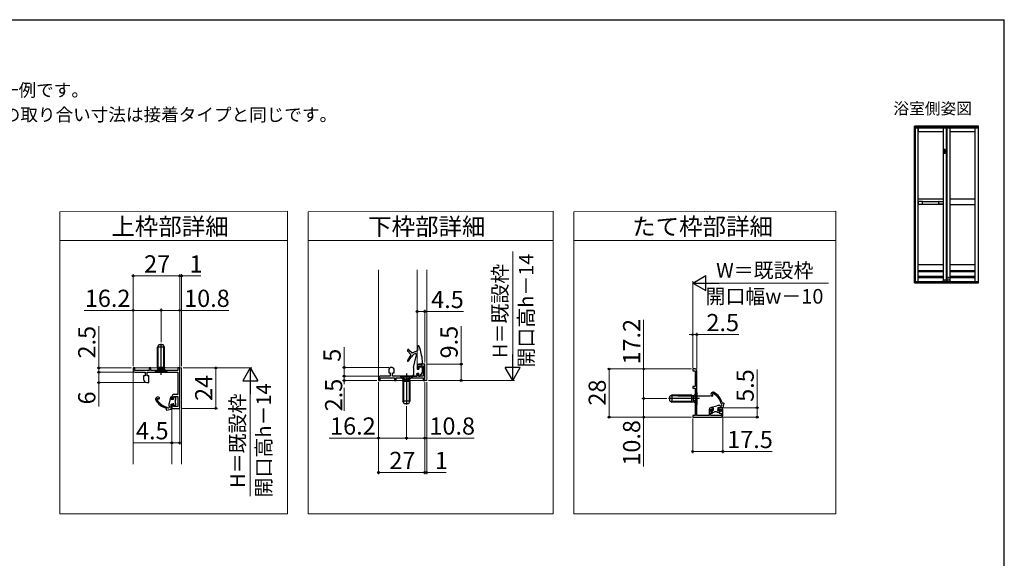
# Model space of a CAD drawing. Extents: x 87 to 962, y 105 to 1441.
# Drawn here: x 390 to 962, y 1067 to 1380 of the extents above; entities that cross this region are included whole.
import ezdxf

# ---------------------------------------------------------------- set-up
doc = ezdxf.new("R2010")
doc.units = 0
doc.linetypes.add('YCENTER_1', pattern=[13, 10, -1, 1, -1])
doc.linetypes.add('YHIDDEN_1', pattern=[4, 3, -1])
for name, color, linetype, lineweight in [('TABLE1', 255, 'CONTINUOUS', 13), ('USER1', 3, 'CONTINUOUS', 13), ('YKK_11', 7, 'CONTINUOUS', 30), ('YKK_12', 2, 'CONTINUOUS', 13), ('YKK_13', 4, 'CONTINUOUS', 30), ('YKK_A1', 4, 'CONTINUOUS', 30), ('YKK_D', 6, 'CONTINUOUS', 13), ('YKK_ZWAK', 7, 'CONTINUOUS', 30)]:
    doc.layers.add(name, color=color, linetype=linetype, lineweight=lineweight)
doc.styles.add('text-b', font='txt')

msp = doc.modelspace()

# ---------------------------------------------------------------- linework, layer by layer
at = {"layer": 'TABLE1'}
for p, q in [((545.81, 1268.61), (413.46, 1268.33)), ((413.46, 1268.33), (413.46, 1251.65)), ((545.81, 1251.65), (545.81, 1268.61)), ((700.15, 1268.61), (557.81, 1268.33)), ((557.81, 1268.33), (557.81, 1251.65)), ((700.15, 1251.65), (700.15, 1268.61)), ((864.5, 1268.61), (712.15, 1268.33)), ((712.15, 1268.33), (712.15, 1251.65)), ((864.5, 1251.65), (864.5, 1268.61)), ((413.46, 1251.65), (545.81, 1251.65)), ((413.46, 1092.59), (413.46, 1251.65)), ((413.46, 1251.65), (545.81, 1251.65)), ((545.81, 1251.65), (545.81, 1092.59)), ((557.81, 1251.65), (700.15, 1251.65)), ((557.81, 1092.59), (557.81, 1251.65)), ((557.81, 1251.65), (700.15, 1251.65)), ((700.15, 1251.65), (700.15, 1092.59)), ((712.15, 1251.65), (864.5, 1251.65)), ((712.15, 1092.59), (712.15, 1251.65)), ((712.15, 1251.65), (864.5, 1251.65)), ((864.5, 1251.65), (864.5, 1092.59)), ((545.81, 1092.59), (413.46, 1092.59)), ((700.15, 1092.59), (557.81, 1092.59)), ((864.5, 1092.59), (712.15, 1092.59))]:
    msp.add_line(p, q, dxfattribs=at)
at = {"layer": 'YKK_11', "color": 211}
for p, q in [((625.66, 1179.71), (622.16, 1179.71)), ((625.66, 1170.21), (625.66, 1179.71)), ((457.04, 1177.48), (456.04, 1177.48)), ((456.04, 1177.48), (456.04, 1175.98)), ((457.04, 1175.98), (457.04, 1177.48)), ((465.24, 1175.98), (457.04, 1175.98)), ((457.04, 1174.98), (462.89, 1174.98)), ((462.89, 1174.98), (462.89, 1172.98)), ((464.19, 1172.98), (464.19, 1174.98)), ((464.19, 1174.98), (482.04, 1174.98)), ((466.24, 1177.48), (465.24, 1177.48)), ((465.24, 1177.48), (465.24, 1175.98)), ((466.24, 1175.98), (466.24, 1177.48)), ((482.04, 1175.98), (466.24, 1175.98)), ((483.04, 1177.48), (482.04, 1177.48)), ((482.04, 1177.48), (482.04, 1175.98)), ((482.04, 1174.98), (482.04, 1161.98)), ((483.04, 1153.98), (483.04, 1177.48)), ((604.66, 1176.71), (604.66, 1174.71)), ((604.66, 1174.71), (605.51, 1174.71)), ((605.51, 1174.71), (605.51, 1172.71)), ((606.66, 1177.71), (605.66, 1177.71)), ((606.81, 1172.71), (606.81, 1174.71)), ((606.81, 1174.71), (607.66, 1174.71)), ((607.66, 1174.71), (607.66, 1176.71)), ((621.16, 1178.71), (621.16, 1177.21)), ((621.16, 1177.21), (622.16, 1177.21)), ((622.16, 1174.21), (621.16, 1174.21)), ((621.16, 1174.21), (621.16, 1172.71)), ((622.16, 1177.21), (622.16, 1178.71)), ((622.16, 1178.71), (624.66, 1178.71)), ((622.16, 1172.71), (622.16, 1174.21)), ((624.66, 1178.71), (624.66, 1172.71)), ((782.81, 1176.88), (781.31, 1176.88)), ((781.31, 1176.88), (781.31, 1175.88)), ((781.31, 1175.88), (782.81, 1175.88)), ((782.81, 1175.88), (782.81, 1166.68)), ((783.81, 1149.88), (783.81, 1175.88)), ((462.89, 1172.98), (462.04, 1172.98)), ((462.04, 1172.98), (462.04, 1170.98)), ((464.04, 1168.98), (465.04, 1168.98)), ((465.04, 1172.98), (464.19, 1172.98)), ((465.04, 1168.98), (465.04, 1172.98)), ((598.66, 1171.71), (598.66, 1170.21)), ((598.66, 1170.21), (599.66, 1170.21)), ((605.51, 1172.71), (599.66, 1172.71)), ((599.66, 1170.21), (599.66, 1171.71)), ((599.66, 1171.71), (607.86, 1171.71)), ((621.16, 1172.71), (606.81, 1172.71)), ((607.86, 1171.71), (607.86, 1170.21)), ((607.86, 1170.21), (608.86, 1170.21)), ((608.86, 1171.71), (624.66, 1171.71)), ((608.86, 1170.21), (608.86, 1171.71)), ((624.66, 1172.71), (622.16, 1172.71)), ((624.66, 1171.71), (624.66, 1170.21)), ((624.66, 1170.21), (625.66, 1170.21)), ((782.81, 1166.68), (781.31, 1166.68)), ((781.31, 1166.68), (781.31, 1165.68)), ((781.31, 1165.68), (782.81, 1165.68)), ((782.81, 1165.68), (782.81, 1149.88)), ((478.54, 1160.98), (478.54, 1159.48)), ((478.54, 1159.48), (479.54, 1159.48)), ((479.54, 1156.48), (478.54, 1156.48)), ((478.54, 1156.48), (478.54, 1153.98)), ((482.04, 1161.98), (479.54, 1161.98)), ((479.54, 1159.48), (479.54, 1160.98)), ((479.54, 1160.98), (482.04, 1160.98)), ((479.54, 1154.98), (479.54, 1156.48)), ((482.04, 1160.98), (482.04, 1154.98)), ((478.54, 1153.98), (483.04, 1153.98)), ((482.04, 1154.98), (479.54, 1154.98)), ((790.81, 1153.38), (790.81, 1149.88)), ((793.31, 1154.38), (791.81, 1154.38)), ((791.81, 1152.08), (791.81, 1153.58)), ((791.81, 1153.58), (793.31, 1153.58)), ((792.81, 1152.08), (791.81, 1152.08)), ((791.81, 1149.88), (791.81, 1151.28)), ((791.81, 1151.28), (792.81, 1151.28)), ((792.81, 1151.28), (792.81, 1152.08)), ((793.31, 1153.58), (793.31, 1154.38)), ((797.81, 1154.38), (796.31, 1154.38)), ((796.31, 1154.38), (796.31, 1153.58)), ((796.31, 1153.58), (797.81, 1153.58)), ((797.81, 1152.08), (796.81, 1152.08)), ((796.81, 1152.08), (796.81, 1151.28)), ((796.81, 1151.28), (797.81, 1151.28)), ((797.81, 1153.58), (797.81, 1152.08)), ((797.81, 1151.28), (797.81, 1149.88)), ((798.81, 1149.88), (798.81, 1153.38)), ((782.81, 1149.88), (781.31, 1149.88)), ((781.31, 1149.88), (781.31, 1148.88)), ((781.31, 1148.88), (797.81, 1148.88)), ((790.81, 1149.88), (783.81, 1149.88)), ((797.81, 1149.88), (791.81, 1149.88))]:
    msp.add_line(p, q, dxfattribs=at)
for centre, radius, start, end in [((622.16, 1178.71), 1, 90, 180), ((457.04, 1175.98), 1, 180, 270), ((605.66, 1176.71), 1, 90, 180), ((606.66, 1176.71), 1, 360, 90), ((782.81, 1175.88), 1, 0, 90), ((464.04, 1170.98), 2, 180, 270), ((599.66, 1171.71), 1, 90, 180), ((479.54, 1160.98), 1, 90, 180), ((791.81, 1153.38), 1, 90, 180), ((797.81, 1153.38), 1, 0, 90), ((797.81, 1149.88), 1, 270, 360)]:
    msp.add_arc(centre, radius, start, end, dxfattribs=at)
at = {"layer": 'YKK_12', "color": 211, "ltscale": 0.5}
for p, q in [((598.66, 1234.62), (598.66, 1170.21)), ((621.16, 1234.55), (621.16, 1187.49)), ((626.66, 1234.55), (626.66, 1170.21)), ((621.16, 1179.71), (625.66, 1179.71)), ((625.66, 1179.71), (625.66, 1170.21)), ((456.04, 1177.48), (456.04, 1121.46)), ((456.04, 1177.48), (484.04, 1177.48)), ((483.04, 1153.98), (483.04, 1177.48)), ((484.04, 1177.48), (484.04, 1121.46)), ((598.66, 1170.21), (626.66, 1170.21)), ((483.04, 1153.98), (478.54, 1153.98)), ((478.54, 1153.98), (478.54, 1121.46))]:
    msp.add_line(p, q, dxfattribs=at)
at = {"layer": 'YKK_13'}
for p, q in [((470.94, 1190.98), (470.24, 1189.58)), ((473.54, 1190.98), (470.94, 1190.98)), ((472.24, 1173.48), (472.24, 1191.47)), ((474.24, 1189.58), (473.54, 1190.98)), ((470.24, 1177.98), (470.24, 1189.58)), ((474.24, 1189.58), (470.24, 1189.58)), ((470.62, 1177.98), (470.62, 1190.34)), ((473.86, 1177.98), (473.86, 1190.34)), ((474.24, 1177.98), (474.24, 1189.58)), ((468.74, 1175.23), (470.17, 1176.66)), ((468.74, 1174.98), (468.74, 1175.23)), ((475.74, 1175.23), (468.74, 1175.23)), ((475.74, 1174.98), (468.74, 1174.98)), ((470.24, 1177.98), (474.24, 1177.98)), ((470.24, 1177.98), (470.38, 1177.42)), ((470.37, 1176.98), (474.12, 1176.98)), ((470.62, 1177.98), (470.38, 1177.03)), ((473.86, 1177.98), (474.1, 1177.03)), ((474.24, 1177.98), (474.1, 1177.42)), ((475.74, 1175.23), (474.31, 1176.66)), ((475.74, 1174.98), (475.74, 1175.23)), ((614.86, 1174.21), (614.86, 1156.22)), ((618.36, 1172.71), (611.36, 1172.71)), ((611.36, 1172.71), (611.36, 1172.46)), ((611.36, 1172.46), (612.79, 1171.03)), ((618.36, 1172.46), (611.36, 1172.46)), ((612.86, 1169.71), (613, 1170.27)), ((612.86, 1169.71), (612.86, 1158.11)), ((612.86, 1169.71), (616.86, 1169.71)), ((612.99, 1170.71), (616.73, 1170.71)), ((613.24, 1169.71), (613, 1170.66)), ((613.24, 1169.71), (613.24, 1157.35)), ((616.48, 1169.71), (616.72, 1170.66)), ((616.48, 1169.71), (616.48, 1157.35)), ((616.86, 1169.71), (616.72, 1170.27)), ((616.86, 1169.71), (616.86, 1158.11)), ((618.36, 1172.46), (616.93, 1171.03)), ((618.36, 1172.71), (618.36, 1172.46)), ((783.56, 1163.18), (782.13, 1161.75)), ((783.81, 1163.18), (783.56, 1163.18)), ((783.56, 1163.18), (783.56, 1156.18)), ((783.81, 1163.18), (783.81, 1156.18)), ((616.86, 1158.11), (612.86, 1158.11)), ((613.56, 1156.71), (612.86, 1158.11)), ((616.16, 1156.71), (613.56, 1156.71)), ((616.86, 1158.11), (616.16, 1156.71)), ((785.31, 1159.68), (767.32, 1159.68)), ((769.21, 1161.68), (767.81, 1160.98)), ((767.81, 1160.98), (767.81, 1158.38)), ((767.81, 1158.38), (769.21, 1157.68)), ((780.81, 1161.3), (768.45, 1161.3)), ((780.81, 1158.06), (768.45, 1158.06)), ((780.81, 1161.68), (769.21, 1161.68)), ((769.21, 1161.68), (769.21, 1157.68)), ((780.81, 1157.68), (769.21, 1157.68)), ((772.74, 1161.37), (791.74, 1161.37)), ((780.81, 1157.68), (780.81, 1161.68)), ((780.81, 1161.68), (781.37, 1161.54)), ((780.81, 1161.3), (781.76, 1161.54)), ((780.81, 1158.06), (781.76, 1157.82)), ((780.81, 1157.68), (781.37, 1157.82)), ((781.81, 1157.81), (781.81, 1161.56)), ((783.56, 1156.18), (782.13, 1157.61)), ((478.02, 1154.81), (477.22, 1154.63)), ((783.81, 1156.18), (783.56, 1156.18)), ((797.68, 1154.38), (797.86, 1155.18))]:
    msp.add_line(p, q, dxfattribs=at)
at = {"layer": 'YKK_13', "ltscale": 0.5}
for p, q in [((617.36, 1185.11), (615.5, 1181.75)), ((615.56, 1187.86), (615.56, 1187.33)), ((617.31, 1185.47), (615.62, 1187.19)), ((616.46, 1187.86), (616.46, 1187.84)), ((618.08, 1186.37), (616.66, 1187.44)), ((618.27, 1186.35), (620.93, 1187.37)), ((620.56, 1185.51), (620.56, 1184.37)), ((618.96, 1177.71), (620.56, 1184.37)), ((621.06, 1179.51), (621.06, 1176.86)), ((621.26, 1179.71), (623.56, 1179.71)), ((618.96, 1173.71), (618.19, 1172.54)), ((618.96, 1177.71), (618.96, 1173.71)), ((620.81, 1174.04), (620.96, 1172.82)), ((620.96, 1174.21), (621.96, 1174.21)), ((621.21, 1176.71), (622.01, 1176.71)), ((622.11, 1174.04), (621.96, 1172.82)), ((622.16, 1178.06), (622.16, 1176.86)), ((622.33, 1178.2), (623.83, 1178.05)), ((622.96, 1172.71), (623.94, 1174.67)), ((623.96, 1177.9), (623.96, 1174.76)), ((618.96, 1172.71), (618.4, 1172.33)), ((618.96, 1172.71), (620.86, 1172.71)), ((622.06, 1172.71), (622.96, 1172.71))]:
    msp.add_line(p, q, dxfattribs=at)
at = {"layer": 'YKK_13', "linetype": 'YHIDDEN_1'}
for p, q in [((470.19, 1174.98), (471.1, 1176.79)), ((471.1, 1176.79), (472.24, 1177.4)), ((473.39, 1176.79), (472.24, 1177.4)), ((474.29, 1174.98), (473.39, 1176.79)), ((612.81, 1172.71), (613.71, 1170.89)), ((613.71, 1170.89), (614.86, 1170.29)), ((616, 1170.89), (614.86, 1170.29)), ((616.91, 1172.71), (616, 1170.89)), ((782, 1160.83), (781.39, 1159.68)), ((782, 1158.54), (781.39, 1159.68)), ((783.81, 1161.73), (782, 1160.83)), ((783.81, 1157.63), (782, 1158.54))]:
    msp.add_line(p, q, dxfattribs=at)
at = {"layer": 'YKK_13', "linetype": 'Continuous'}
for p, q in [((792.75, 1162.47), (792.83, 1162.02)), ((469.95, 1159.77), (470.41, 1159.69)), ((477.69, 1160.5), (476.86, 1157.05)), ((478.05, 1160.46), (477.69, 1160.5)), ((478.01, 1153.58), (478.03, 1156.48)), ((478.03, 1156.48), (478.97, 1156.48)), ((478.04, 1159.08), (478.05, 1160.46)), ((479.44, 1159.07), (478.04, 1159.08)), ((478.97, 1156.48), (479.22, 1156.61)), ((479.45, 1160.47), (479.44, 1159.07)), ((480.85, 1160.47), (479.45, 1160.47)), ((480.53, 1157.27), (480.54, 1158.47)), ((480.68, 1157.01), (480.53, 1157.27)), ((480.54, 1158.47), (480.69, 1158.73)), ((480.83, 1156.75), (480.68, 1157.01)), ((480.69, 1158.73), (480.84, 1158.99)), ((480.83, 1156.24), (480.83, 1156.75)), ((480.84, 1158.99), (480.85, 1160.47)), ((798.48, 1156.12), (798.3, 1156.46)), ((798.4, 1157.3), (798.95, 1157.23)), ((799.5, 1157.02), (798.91, 1154.38)), ((798.95, 1157.23), (799.5, 1157.02)), ((475.1, 1154.1), (475.16, 1153.55)), ((475.16, 1153.55), (475.38, 1153)), ((475.38, 1153), (478.01, 1153.58)), ((476.28, 1154.02), (475.94, 1154.2)), ((476.83, 1154.14), (476.28, 1154.02)), ((476.73, 1155.91), (476.72, 1155.74)), ((477.05, 1155), (476.83, 1154.14)), ((479.43, 1156.01), (479.42, 1155.4)), ((479.42, 1155.4), (479.81, 1155.24)), ((479.56, 1156.26), (479.43, 1156.01)), ((479.81, 1155.24), (480.83, 1156.24)), ((791.99, 1154.74), (795.45, 1155.55)), ((792.03, 1154.38), (791.99, 1154.74)), ((792.01, 1151.58), (792.01, 1152.98)), ((792.01, 1152.98), (793.41, 1152.98)), ((793.49, 1151.58), (792.01, 1151.58)), ((793.41, 1154.38), (792.03, 1154.38)), ((793.41, 1152.98), (793.41, 1154.38)), ((793.75, 1151.73), (793.49, 1151.58)), ((794.01, 1151.88), (793.75, 1151.73)), ((795.21, 1151.88), (794.01, 1151.88)), ((795.47, 1151.73), (795.21, 1151.88)), ((795.73, 1151.58), (795.47, 1151.73)), ((796.23, 1151.58), (795.73, 1151.58)), ((796.01, 1153.44), (795.87, 1153.19)), ((798.91, 1154.38), (796.01, 1154.38)), ((796.01, 1154.38), (796.01, 1153.44)), ((796.22, 1152.85), (796.47, 1152.98)), ((797.25, 1152.6), (796.23, 1151.58)), ((796.47, 1152.98), (797.09, 1152.98)), ((796.59, 1155.68), (796.75, 1155.68)), ((797.09, 1152.98), (797.25, 1152.6)), ((797.5, 1155.35), (798.36, 1155.57)), ((798.36, 1155.57), (798.48, 1156.12))]:
    msp.add_line(p, q, dxfattribs=at)
at = {"layer": 'YKK_13', "ltscale": 0.5}
for centre, radius, start, end in [((616.01, 1187.86), 0.45, 0, 180), ((615.76, 1187.33), 0.2, 180, 224.5), ((616.96, 1187.84), 0.5, 180, 233), ((617.1, 1185.26), 0.3, 331, 44.5), ((618.2, 1186.53), 0.2, 233, 291), ((620.66, 1182.84), 3, 98.5196, 138.7015), ((620.26, 1185.51), 0.3, 0, 98.5196), ((620.53, 1188.39), 1.1, 291, 17.9588), ((621.81, 1189.76), 0.55, 19.2676, 199.2676), ((584.57, 1176.74), 38.9, 17.9588, 19.2676), ((584.57, 1176.74), 40, 7.1341, 19.2676), ((615.76, 1181.61), 0.3, 151, 330.5204), ((633.44, 1171.62), 20, 138.7015, 150.5204), ((621.26, 1179.51), 0.2, 90, 180), ((623.76, 1179.71), 0.2, 180, 345.5525), ((614.27, 1182.15), 10, 345.5525, 357.4494), ((620.96, 1174.06), 0.15, 90, 186.9258), ((621.21, 1176.86), 0.15, 180, 270), ((621.96, 1174.06), 0.15, 353.0742, 90), ((622.01, 1176.86), 0.15, 270, 0), ((622.31, 1178.06), 0.15, 84, 180), ((623.81, 1177.9), 0.15, 0, 84), ((623.76, 1174.76), 0.2, 333.5, 0), ((618.31, 1172.46), 0.15, 146.4139, 303.4758), ((620.86, 1172.81), 0.1, 270, 6.9258), ((622.06, 1172.81), 0.1, 173.0742, 270)]:
    msp.add_arc(centre, radius, start, end, dxfattribs=at)
at = {"layer": 'YKK_13'}
for centre, start, end in [((469.6, 1177.22), 315, 14.0362), ((474.88, 1177.22), 165.9638, 225), ((612.22, 1170.46), 345.9638, 45), ((617.5, 1170.46), 135, 194.0362), ((781.56, 1162.32), 255.9638, 315), ((781.56, 1157.05), 45, 104.0362)]:
    msp.add_arc(centre, 0.8, start, end, dxfattribs=at)
at = {"layer": 'YKK_13', "linetype": 'Continuous'}
for centre, radius, start, end in [((793.21, 1162.08), 1.3, 59.3419, 218.6822), ((793.21, 1162.08), 0.6, 59.3419, 139.4891), ((788.77, 1154.6), 9.3, 15.6814, 59.3419), ((788.77, 1154.6), 10, 15.6814, 59.3419), ((470.34, 1159.32), 1.3, 51.0597, 210.4), ((477.84, 1163.72), 10, 210.4, 254.0605), ((470.34, 1159.32), 0.6, 130.2528, 210.4), ((477.84, 1163.72), 9.3, 210.4, 254.0605), ((470.84, 1159.94), 0.5, 209.4459, 51.0597), ((481.72, 1155.88), 5, 166.4954, 179.7419), ((479.43, 1156.47), 0.25, 302.7976, 146.6862), ((792.59, 1161.58), 0.5, 218.6822, 60.296), ((798.69, 1157.38), 1, 195.6814, 247.2542), ((475.02, 1153.81), 1, 22.4877, 74.0605), ((477.72, 1155.74), 1, 179.7419, 227.9316), ((796.59, 1150.68), 5, 90, 103.2465), ((796.01, 1152.98), 0.25, 123.0557, 326.9443), ((796.75, 1154.68), 1, 41.8103, 90)]:
    msp.add_arc(centre, radius, start, end, dxfattribs=at)
at = {"layer": 'YKK_A1'}
for p, q in [((947.5, 1318), (910.35, 1318)), ((910.35, 1227.05), (910.35, 1318)), ((910.47, 1318), (910.47, 1227.05)), ((910.47, 1317.87), (947.37, 1317.87)), ((910.47, 1317.57), (947.37, 1317.57)), ((910.61, 1317.17), (912.39, 1317.17)), ((910.61, 1317.07), (910.61, 1317.17)), ((912.39, 1317.07), (910.61, 1317.07)), ((912.39, 1317.17), (912.39, 1317.07)), ((926.97, 1317.22), (930.87, 1317.22)), ((926.97, 1317.07), (926.97, 1317.22)), ((926.97, 1317.07), (930.87, 1317.07)), ((928.77, 1317.07), (928.77, 1317.22)), ((929.07, 1317.07), (929.07, 1317.22)), ((930.87, 1317.07), (930.87, 1317.22)), ((947.24, 1317.17), (945.46, 1317.17)), ((945.46, 1317.17), (945.46, 1317.07)), ((945.46, 1317.07), (947.24, 1317.07)), ((947.24, 1317.07), (947.24, 1317.17)), ((947.37, 1318), (947.37, 1227.05)), ((947.5, 1227.05), (947.5, 1318)), ((912.37, 1274.07), (912.37, 1273)), ((914.77, 1274.37), (912.67, 1274.37)), ((912.67, 1272.7), (914.77, 1272.7)), ((914.87, 1274.28), (924.47, 1274.28)), ((914.87, 1272.8), (914.87, 1274.27)), ((914.87, 1272.78), (924.47, 1272.78)), ((924.47, 1272.8), (924.47, 1274.27)), ((924.57, 1274.37), (926.67, 1274.37)), ((926.67, 1272.7), (924.57, 1272.7)), ((926.97, 1274.07), (926.97, 1273)), ((910.35, 1227.05), (947.5, 1227.05)), ((912.37, 1227.42), (910.47, 1227.42)), ((910.47, 1227.17), (947.37, 1227.17)), ((910.61, 1227.62), (912.39, 1227.62)), ((910.61, 1227.52), (910.61, 1227.62)), ((912.39, 1227.52), (910.61, 1227.52)), ((912.37, 1227.52), (912.37, 1227.32)), ((912.37, 1227.32), (926.97, 1227.32)), ((912.39, 1227.62), (912.39, 1227.52)), ((926.97, 1227.62), (926.97, 1227.62)), ((926.97, 1227.62), (926.97, 1227.62)), ((926.97, 1227.57), (926.97, 1227.32)), ((927.84, 1228.62), (927.8, 1228.62)), ((927.8, 1228.62), (927.8, 1228.58)), ((927.8, 1228.58), (927.84, 1228.58)), ((927.92, 1228.71), (927.88, 1228.71)), ((927.88, 1228.71), (927.88, 1228.66)), ((927.88, 1228.54), (927.88, 1228.5)), ((927.88, 1228.5), (927.92, 1228.5)), ((927.92, 1228.66), (927.92, 1228.71)), ((927.92, 1228.5), (927.92, 1228.54)), ((928, 1228.62), (927.96, 1228.62)), ((927.96, 1228.58), (928, 1228.58)), ((928, 1228.58), (928, 1228.62)), ((930.07, 1229.97), (930.03, 1229.97)), ((930.03, 1229.97), (930.03, 1229.93)), ((930.03, 1229.93), (930.07, 1229.93)), ((930.15, 1230.05), (930.11, 1230.05)), ((930.11, 1230.05), (930.11, 1230.01)), ((930.11, 1229.89), (930.11, 1229.85)), ((930.11, 1229.85), (930.15, 1229.85)), ((930.15, 1230.01), (930.15, 1230.05)), ((930.15, 1229.85), (930.15, 1229.89)), ((930.24, 1229.97), (930.2, 1229.97)), ((930.2, 1229.93), (930.24, 1229.93)), ((930.24, 1229.93), (930.24, 1229.97)), ((930.87, 1227.57), (930.87, 1227.32)), ((945.47, 1227.32), (930.87, 1227.32)), ((947.24, 1227.62), (945.46, 1227.62)), ((945.46, 1227.62), (945.46, 1227.52)), ((945.46, 1227.52), (947.24, 1227.52)), ((945.47, 1227.52), (945.47, 1227.32)), ((945.47, 1227.42), (947.37, 1227.42)), ((947.24, 1227.52), (947.24, 1227.62))]:
    msp.add_line(p, q, dxfattribs=at)
at = {"layer": 'YKK_A1', "ltscale": 0.5}
for p, q in [((910.62, 1317.07), (947.22, 1317.07)), ((910.62, 1317.07), (910.62, 1227.62)), ((912.37, 1227.62), (912.37, 1317.07)), ((912.37, 1316.77), (912.37, 1314.77)), ((926.97, 1317.07), (926.97, 1228.41)), ((928.77, 1317.07), (928.77, 1228.45)), ((929.07, 1317.07), (929.07, 1228.03)), ((930.87, 1317.07), (930.87, 1228.57)), ((945.47, 1227.62), (945.47, 1317.07)), ((947.22, 1317.07), (947.22, 1227.62)), ((926.97, 1314.77), (912.37, 1314.77)), ((945.47, 1314.77), (930.87, 1314.77)), ((927.5, 1302.4), (927.5, 1304.55)), ((927.5, 1303.67), (928.2, 1303.67)), ((927.5, 1303.27), (928.2, 1303.27)), ((928.15, 1304.6), (927.55, 1304.6)), ((927.55, 1302.35), (928.15, 1302.35)), ((928.2, 1302.4), (928.2, 1304.55)), ((926.97, 1275.62), (912.37, 1275.62)), ((926.97, 1272.62), (912.37, 1272.62)), ((945.47, 1275.62), (930.87, 1275.62)), ((930.87, 1272.62), (945.47, 1272.62)), ((912.37, 1237.62), (926.97, 1237.62)), ((930.87, 1237.62), (945.47, 1237.62)), ((912.37, 1234.22), (926.97, 1234.22)), ((912.37, 1233.52), (926.97, 1233.52)), ((912.37, 1230.82), (926.97, 1230.82)), ((930.87, 1234.22), (945.47, 1234.22)), ((930.87, 1233.52), (945.47, 1233.52)), ((930.87, 1230.82), (945.47, 1230.82)), ((926.92, 1227.62), (910.62, 1227.62)), ((912.37, 1230.12), (926.97, 1230.12)), ((926.93, 1227.6), (926.93, 1228.3)), ((926.98, 1227.55), (928.6, 1227.55)), ((927.64, 1228.45), (927.08, 1228.45)), ((928.57, 1227.55), (927.38, 1227.55)), ((927.38, 1227.3), (927.38, 1227.55)), ((928.57, 1227.3), (927.38, 1227.3)), ((928.75, 1228.45), (928.16, 1228.45)), ((928.57, 1227.55), (928.6, 1227.55)), ((928.57, 1227.32), (928.57, 1227.55)), ((928.57, 1227.32), (928.57, 1227.3)), ((928.88, 1227.84), (928.6, 1227.55)), ((928.6, 1227.55), (928.6, 1227.55)), ((928.69, 1227.54), (928.69, 1227.62)), ((928.69, 1227.44), (928.69, 1227.54)), ((928.69, 1227.42), (928.69, 1227.44)), ((928.69, 1227.42), (928.69, 1227.4)), ((928.69, 1227.38), (928.69, 1227.4)), ((928.82, 1227.38), (928.69, 1227.38)), ((930.6, 1227.41), (928.71, 1227.41)), ((928.74, 1227.67), (928.8, 1227.67)), ((928.81, 1227.72), (928.81, 1227.65)), ((928.82, 1227.38), (928.86, 1227.38)), ((929.17, 1228.13), (928.84, 1227.79)), ((928.92, 1227.38), (928.86, 1227.38)), ((929.06, 1228.02), (928.88, 1227.84)), ((928.88, 1227.57), (930.37, 1227.57)), ((930.37, 1227.57), (928.88, 1227.57)), ((928.89, 1228.35), (928.89, 1228.35)), ((928.9, 1228.3), (928.9, 1227.87)), ((928.9, 1228.15), (929, 1228.15)), ((928.9, 1227.57), (930.6, 1227.57)), ((928.92, 1227.38), (928.96, 1227.38)), ((929.76, 1227.38), (928.96, 1227.38)), ((929.03, 1228.05), (929.03, 1228.05)), ((929.08, 1228.05), (929.08, 1228.08)), ((929.08, 1228.08), (929.08, 1228.08)), ((929.08, 1228.05), (929.08, 1228.05)), ((929.17, 1227.64), (929.17, 1228.42)), ((930.95, 1228.57), (929.32, 1228.57)), ((929.76, 1227.38), (929.81, 1227.38)), ((929.98, 1227.38), (929.81, 1227.38)), ((929.98, 1227.38), (930.03, 1227.38)), ((930.32, 1227.38), (930.03, 1227.38)), ((930.32, 1227.38), (930.37, 1227.38)), ((930.38, 1227.57), (930.37, 1227.57)), ((930.46, 1227.38), (930.37, 1227.38)), ((931.05, 1227.57), (930.38, 1227.57)), ((930.42, 1227.57), (930.42, 1227.57)), ((930.46, 1227.38), (930.5, 1227.38)), ((930.6, 1227.38), (930.5, 1227.38)), ((930.6, 1227.56), (930.6, 1227.57)), ((930.6, 1227.56), (930.6, 1227.54)), ((930.6, 1227.53), (930.6, 1227.54)), ((930.6, 1227.53), (930.6, 1227.43)), ((930.6, 1227.41), (930.6, 1227.43)), ((930.6, 1227.4), (930.6, 1227.41)), ((930.6, 1227.38), (930.6, 1227.4)), ((930.87, 1230.12), (945.47, 1230.12)), ((931.1, 1227.63), (931.1, 1228.42)), ((947.22, 1227.62), (931.1, 1227.62))]:
    msp.add_line(p, q, dxfattribs=at)
at = {"layer": 'YKK_A1', "linetype": 'YCENTER_1'}
for p, q in [((927.33, 1304.02), (928.41, 1304.02)), ((927.33, 1303.47), (928.41, 1303.47))]:
    msp.add_line(p, q, dxfattribs=at)
at = {"layer": 'YKK_A1'}
for centre in [(927.9, 1228.6), (930.13, 1229.95)]:
    msp.add_circle(centre, 0.2, dxfattribs=at)
at = {"layer": 'YKK_A1', "ltscale": 0.5}
for centre, radius, start, end in [((927.55, 1304.55), 0.05, 90, 180), ((927.55, 1302.4), 0.05, 180, 270), ((928.15, 1304.55), 0.05, 0, 90), ((928.15, 1302.4), 0.05, 270, 0), ((927.08, 1228.3), 0.15, 90, 180), ((926.98, 1227.6), 0.05, 180, 270), ((927.64, 1228.4), 0.05, 36.87, 90), ((927.9, 1228.6), 0.275, 216.87, 323.1301), ((928.16, 1228.4), 0.05, 90, 143.1301), ((928.74, 1227.62), 0.05, 90, 180), ((928.71, 1227.42), 0.015, 180, 270), ((928.75, 1228.3), 0.15, 0, 90), ((928.9, 1227.67), 0.1, 180, 270), ((928.91, 1227.72), 0.1, 135, 180), ((928.88, 1227.65), 0.075, 180, 270), ((928.85, 1227.87), 0.05, 315, 337.5), ((928.85, 1227.87), 0.05, 337.5, 0), ((929, 1228.08), 0.075, 0.3527, 90), ((929.03, 1228.05), 0.05, 315, 0), ((929.32, 1228.42), 0.15, 90, 180), ((929.25, 1227.65), 0.075, 180, 270), ((930.95, 1228.42), 0.15, 0, 90)]:
    msp.add_arc(centre, radius, start, end, dxfattribs=at)
at = {"layer": 'YKK_A1'}
for centre, radius, start, end in [((912.67, 1274.07), 0.3, 90, 180), ((912.67, 1273), 0.3, 180, 270), ((914.77, 1274.27), 0.1, 0, 90), ((914.77, 1272.8), 0.1, 270, 0), ((924.57, 1274.27), 0.1, 90, 180), ((924.57, 1272.8), 0.1, 180, 270), ((926.67, 1274.07), 0.3, 0, 90), ((926.67, 1273), 0.3, 270, 0), ((927.84, 1228.66), 0.041, 270, 0), ((927.84, 1228.54), 0.041, 0, 90), ((927.96, 1228.66), 0.041, 180, 270), ((927.96, 1228.54), 0.041, 90, 180), ((930.07, 1230.01), 0.041, 270, 0), ((930.07, 1229.89), 0.041, 0, 90), ((930.2, 1230.01), 0.041, 180, 270), ((930.2, 1229.89), 0.041, 90, 180)]:
    msp.add_arc(centre, radius, start, end, dxfattribs=at)
at = {"layer": 'YKK_A1', "ltscale": 0.5}
msp.add_spline([(931.1, 1227.63), (931.1, 1227.61), (931.09, 1227.59), (931.08, 1227.58), (931.06, 1227.58), (931.05, 1227.57)], degree=3, dxfattribs=at)
at = {"layer": 'YKK_D'}
for p, q in [((676.66, 1178.96), (676.66, 1245.22)), ((456.04, 1178.48), (456.04, 1231.98)), ((483.04, 1230.98), (456.04, 1230.98)), ((483.04, 1230.98), (480.92, 1230.98)), ((483.04, 1178.18), (483.04, 1231.98)), ((483.04, 1178.48), (483.04, 1231.98)), ((483.04, 1230.98), (484.04, 1230.98)), ((484.04, 1178.48), (484.04, 1231.98)), ((484.04, 1230.98), (495.3, 1230.98)), ((781.31, 1177.58), (781.31, 1227.88)), ((790.06, 1226.88), (860.34, 1226.88)), ((456.04, 1210.98), (427.42, 1210.98)), ((456.04, 1178.48), (456.04, 1211.98)), ((472.24, 1210.98), (456.04, 1210.98)), ((472.24, 1192.47), (472.24, 1211.98)), ((472.24, 1192.47), (472.24, 1211.98)), ((472.24, 1210.98), (483.04, 1210.98)), ((483.04, 1178.18), (483.04, 1211.98)), ((483.04, 1210.98), (511.72, 1210.98)), ((621.16, 1179.71), (621.16, 1211.31)), ((621.16, 1210.31), (625.66, 1210.31)), ((625.66, 1180.71), (625.66, 1211.31)), ((625.66, 1210.31), (648.03, 1210.31)), ((752.81, 1176.88), (752.81, 1205.51)), ((436.04, 1177.48), (436.04, 1201.75)), ((646.66, 1179.71), (646.66, 1201.8)), ((781.31, 1196.88), (779.19, 1196.88)), ((781.31, 1177.58), (781.31, 1197.88)), ((781.31, 1196.88), (783.81, 1196.88)), ((783.81, 1176.88), (783.81, 1197.88)), ((783.81, 1196.88), (808.08, 1196.88)), ((578.66, 1177.71), (578.66, 1189.63)), ((626.66, 1179.71), (647.66, 1179.71)), ((646.66, 1170.21), (646.66, 1179.71)), ((455.04, 1177.48), (435.04, 1177.48)), ((456.04, 1174.98), (435.04, 1174.98)), ((456.04, 1174.98), (435.04, 1174.98)), ((436.04, 1174.98), (436.04, 1177.48)), ((436.04, 1174.98), (436.04, 1168.98)), ((436.04, 1174.98), (436.04, 1172.85)), ((485.04, 1177.48), (505.04, 1177.48)), ((485.04, 1177.48), (525.04, 1177.48)), ((504.04, 1153.98), (504.04, 1177.48)), ((604.66, 1177.71), (577.66, 1177.71)), ((578.66, 1172.71), (578.66, 1177.71)), ((578.66, 1172.71), (578.66, 1174.83)), ((780.61, 1176.88), (731.81, 1176.88)), ((732.81, 1148.88), (732.81, 1176.88)), ((780.61, 1176.88), (751.81, 1176.88)), ((752.81, 1159.68), (752.81, 1176.88)), ((818.81, 1154.38), (818.81, 1176.53)), ((463.04, 1168.98), (435.04, 1168.98)), ((436.04, 1168.98), (436.04, 1155.05)), ((524.04, 1168.73), (524.04, 1102.89)), ((598.66, 1172.71), (577.66, 1172.71)), ((598.66, 1172.71), (577.66, 1172.71)), ((597.66, 1170.21), (577.66, 1170.21)), ((578.66, 1170.21), (578.66, 1172.71)), ((578.66, 1170.21), (578.66, 1168.08)), ((598.66, 1169.21), (598.66, 1115.71)), ((598.66, 1169.21), (598.66, 1135.71)), ((625.66, 1169.21), (625.66, 1115.71)), ((625.66, 1169.21), (625.66, 1135.71)), ((625.66, 1169.21), (625.66, 1115.71)), ((626.66, 1169.21), (626.66, 1115.71)), ((627.66, 1170.21), (647.66, 1170.21)), ((627.66, 1170.21), (677.66, 1170.21)), ((578.66, 1165.96), (578.66, 1152.58)), ((766.32, 1159.68), (751.81, 1159.68)), ((766.32, 1159.68), (751.81, 1159.68)), ((752.81, 1159.68), (752.81, 1148.88)), ((478.54, 1153.28), (478.54, 1132.98)), ((483.04, 1153.28), (483.04, 1132.98)), ((484.04, 1153.98), (505.04, 1153.98)), ((614.86, 1155.22), (614.86, 1135.71)), ((614.86, 1155.22), (614.86, 1135.71)), ((798.81, 1154.38), (819.81, 1154.38)), ((818.81, 1148.88), (818.81, 1154.38)), ((780.61, 1148.88), (731.81, 1148.88)), ((780.61, 1148.88), (751.81, 1148.88)), ((752.81, 1148.88), (752.81, 1120.2)), ((781.31, 1148.18), (781.31, 1127.88)), ((798.81, 1148.88), (798.81, 1127.88)), ((798.81, 1148.88), (819.81, 1148.88)), ((478.54, 1133.98), (456.17, 1133.98)), ((483.04, 1133.98), (478.54, 1133.98)), ((598.66, 1136.71), (570.03, 1136.71)), ((614.86, 1136.71), (598.66, 1136.71)), ((614.86, 1136.71), (625.66, 1136.71)), ((625.66, 1136.71), (654.34, 1136.71)), ((781.31, 1128.88), (798.81, 1128.88)), ((798.81, 1128.88), (827.44, 1128.88)), ((598.66, 1116.71), (625.66, 1116.71)), ((625.66, 1116.71), (623.53, 1116.71)), ((625.66, 1116.71), (626.66, 1116.71)), ((626.66, 1116.71), (637.92, 1116.71))]:
    msp.add_line(p, q, dxfattribs=at)
at = {"layer": 'YKK_D', "lineweight": -2}
for p, q in [((781.31, 1226.88), (788.89, 1231.26)), ((788.89, 1222.51), (788.89, 1231.26)), ((781.31, 1226.88), (788.89, 1222.51)), ((781.31, 1226.88), (796.47, 1226.88)), ((676.66, 1170.21), (676.66, 1185.37)), ((524.04, 1177.48), (519.67, 1169.9)), ((524.04, 1177.48), (528.42, 1169.9)), ((524.04, 1177.48), (524.04, 1162.32)), ((676.66, 1170.21), (672.28, 1177.79)), ((681.03, 1177.79), (672.28, 1177.79)), ((676.66, 1170.21), (681.03, 1177.79)), ((519.67, 1169.9), (528.42, 1169.9))]:
    msp.add_line(p, q, dxfattribs=at)
at = {"layer": 'YKK_D', "linetype": 'ByBlock', "lineweight": -2}
for centre in [(456.04, 1230.98), (483.04, 1230.98), (483.04, 1230.98), (484.04, 1230.98), (456.04, 1210.98), (472.24, 1210.98), (472.24, 1210.98), (483.04, 1210.98), (621.16, 1210.31), (625.66, 1210.31), (781.31, 1196.88), (783.81, 1196.88), (646.66, 1179.71), (436.04, 1177.48), (436.04, 1174.98), (436.04, 1174.98), (504.04, 1177.48), (578.66, 1177.71), (732.81, 1176.88), (752.81, 1176.88), (436.04, 1168.98), (578.66, 1172.71), (578.66, 1172.71), (578.66, 1170.21), (646.66, 1170.21), (752.81, 1159.68), (752.81, 1159.68), (504.04, 1153.98), (818.81, 1154.38), (732.81, 1148.88), (752.81, 1148.88), (818.81, 1148.88), (478.54, 1133.98), (483.04, 1133.98), (598.66, 1136.71), (614.86, 1136.71), (614.86, 1136.71), (625.66, 1136.71), (781.31, 1128.88), (798.81, 1128.88), (598.66, 1116.71), (625.66, 1116.71), (625.66, 1116.71), (626.66, 1116.71)]:
    msp.add_circle(centre, 0.531, dxfattribs=at)
at = {"layer": 'YKK_ZWAK'}
for p in [(87.5, 1380), (962.5, 105)]:
    msp.add_line(p, (962.5, 1380), dxfattribs=at)

# ---------------------------------------------------------------- texts
at = {"layer": 'USER1', "style": 'text-b'}
for s, height, p in [('※納まりは一例です。', 7.5, (327.98, 1335.31)), ('\u3000枠と躯体の取り合い寸法は接着タイプと同じです。', 7.5, (329, 1321.02)), ('浴室側姿図 ', 6.7, (898, 1325)), ('上枠部詳細', 10, (443.33, 1254.71)), ('下枠部詳細', 10, (592.62, 1254.71)), ('たて枠部詳細', 10, (746.14, 1254.71))]:
    msp.add_text(s, height=height, dxfattribs=at).set_placement(p)
at = {"layer": 'YKK_D', "style": 'text-b'}
for s, height, p in [('27', 10, (462.35, 1232.98)), ('1', 10, (488.76, 1232.98)), ('W＝既設枠', 8.5, (794.98, 1229.99)), ('16.2', 10, (427.88, 1212.98)), ('10.8', 10, (485.63, 1212.98)), ('4.5', 10, (629.27, 1212.31)), ('開口幅w－10', 8.5, (788.77, 1214.89)), ('2.5', 10, (789.32, 1198.88)), ('4.5', 10, (457.65, 1135.98)), ('16.2', 10, (570.5, 1138.71)), ('10.8', 10, (628.25, 1138.71)), ('17.5', 10, (801.4, 1130.88)), ('27', 10, (604.97, 1118.71)), ('1', 10, (631.38, 1118.71))]:
    msp.add_text(s, height=height, dxfattribs=at).set_placement(p)
for s, height, p in [('開口高h－14', 8.5, (688.75, 1177.69)), ('H＝既設枠', 8.5, (673.55, 1183.25)), ('17.2', 10, (750.81, 1179.47)), ('2.5', 10, (434.04, 1182.99)), ('9.5', 10, (644.66, 1183.04)), ('5', 10, (576.66, 1181.1)), ('5.5', 10, (816.81, 1157.77)), ('24', 10, (502.04, 1158.31)), ('開口高h－14', 8.5, (536.13, 1102.19)), ('2.5', 10, (577.56, 1152.28)), ('28', 10, (730.81, 1155.58)), ('6', 10, (434.04, 1156.25)), ('H＝既設枠', 8.5, (520.93, 1107.75)), ('10.8', 10, (750.81, 1120.67))]:
    msp.add_text(s, height=height, rotation=90, dxfattribs=at).set_placement(p)

doc.saveas('drawing.dxf')
